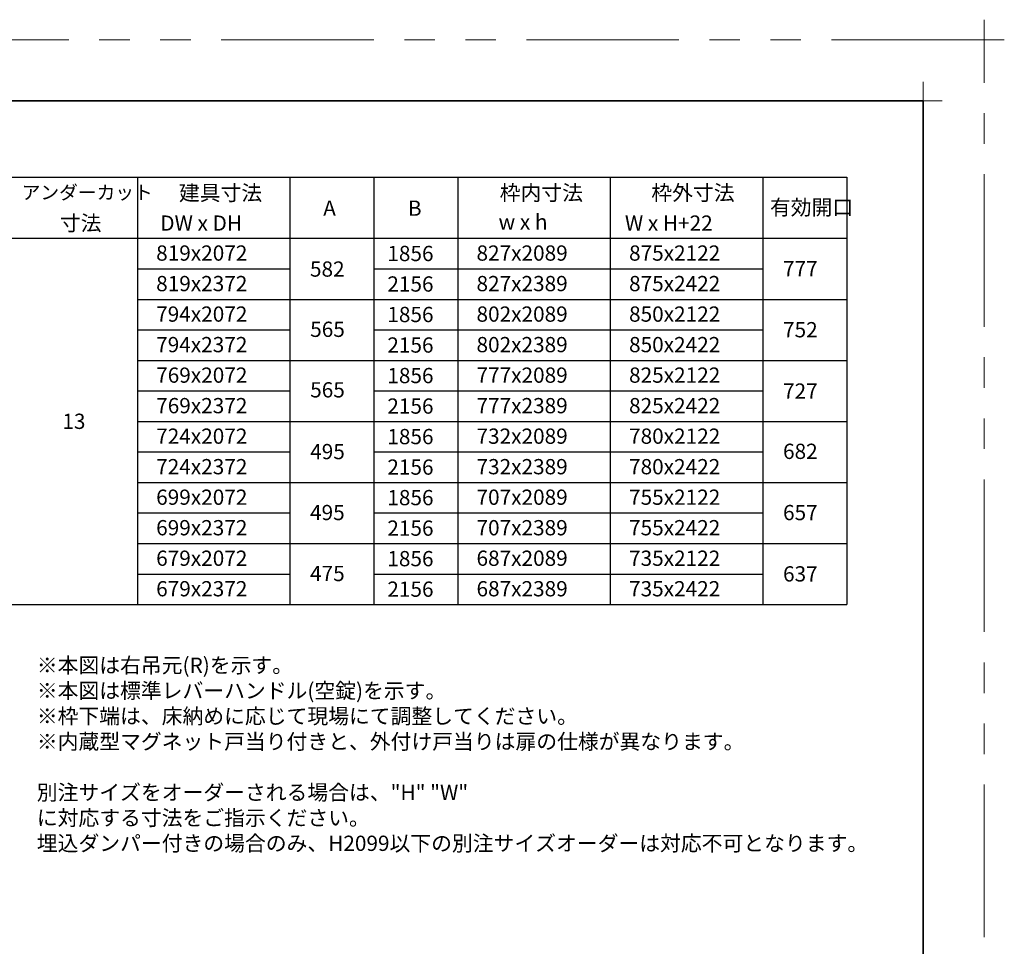
# Model space of a CAD drawing. Extents: x -60839 to -58226, y 2022 to 3236.
# Drawn here: x -59777 to -59132, y 2629 to 3236 of the extents above; entities that cross this region are included whole.
import ezdxf

# ---------------------------------------------------------------- set-up
doc = ezdxf.new("R2010")
doc.units = 0
doc.header["$LTSCALE"] = 80
doc.header["$MEASUREMENT"] = 0
doc.linetypes.add('PHANTOM', pattern=[2.5, 1.25, -0.25, 0.25, -0.25, 0.25, -0.25])
doc.layers.get('DEFPOINTS').update_dxf_attribs({"linetype": 'CONTINUOUS'})
for name, color, linetype, lineweight in [('一般', 7, 'CONTINUOUS', 15), ('図面枠', 7, 'CONTINUOUS', 35), ('線(白)', 7, 'CONTINUOUS', 30), ('線(黄)', 2, 'CONTINUOUS', 15)]:
    doc.layers.add(name, color=color, linetype=linetype, lineweight=lineweight)
doc.layers.add('陰線', color=4, linetype='PHANTOM', lineweight=9, plot=False)
doc.styles.add('sanwa1', font='romans.shx', dxfattribs={"height": 10, "bigfont": 'extfont2.shx'})

# ---------------------------------------------------------------- blocks, each defined once
blk = doc.blocks.new('グループ-13-1')
at = {"layer": '一般', "color": 7, "linetype": 'Continuous', "lineweight": 5}
for p, q in [((12408.3, -2805.9), (12408.3, -2673.1)), ((12341.9, -2739.5), (12474.7, -2739.5))]:
    blk.add_line(p, q, dxfattribs=at)

msp = doc.modelspace()

# ---------------------------------------------------------------- linework, layer by layer
at = {"layer": 'DEFPOINTS', "linetype": 'Continuous', "lineweight": 5}
for p, q in [((-59185.2415, 3170.3958), (-59185.2415, 3195.2955)), ((-59197.6913, 3182.8457), (-59172.7916, 3182.8457))]:
    msp.add_line(p, q, dxfattribs=at)
at = {"layer": '図面枠'}
for p, q in [((-59185.2415, 3182.8457), (-60785.2415, 3182.8457)), ((-59185.2415, 2074.8457), (-59185.2415, 3182.8457))]:
    msp.add_line(p, q, dxfattribs=at)
at = {"layer": '線(白)', "ltscale": 3}
for p, q in [((-59890.2415, 3132.8457), (-59235.2415, 3132.8457)), ((-59700.2415, 3132.8457), (-59700.2415, 2852.8457)), ((-59600.2415, 3132.8457), (-59600.2415, 2852.8457)), ((-59545.2415, 3132.8457), (-59545.2415, 2852.8457)), ((-59490.2415, 3132.8457), (-59490.2415, 2852.8457)), ((-59390.2415, 3132.8457), (-59390.2415, 2852.8457)), ((-59290.2415, 3132.8457), (-59290.2415, 2852.8457)), ((-59235.2415, 3132.8457), (-59235.2415, 2852.8457)), ((-59890.2415, 3092.8457), (-59235.2415, 3092.8457)), ((-59700.2415, 3072.8457), (-59600.2415, 3072.8457)), ((-59545.2415, 3072.8457), (-59290.2415, 3072.8457)), ((-59700.2415, 3052.8457), (-59600.2415, 3052.8457)), ((-59600.2415, 3052.8457), (-59235.2415, 3052.8457)), ((-59700.2415, 3032.8457), (-59600.2415, 3032.8457)), ((-59545.2415, 3032.8457), (-59290.2415, 3032.8457)), ((-59700.2415, 3012.8457), (-59600.2415, 3012.8457)), ((-59600.2415, 3012.8457), (-59235.2415, 3012.8457)), ((-59700.2415, 2992.8457), (-59600.2415, 2992.8457)), ((-59545.2415, 2992.8457), (-59290.2415, 2992.8457)), ((-59700.2415, 2972.8457), (-59600.2415, 2972.8457)), ((-59600.2415, 2972.8457), (-59235.2415, 2972.8457)), ((-59700.2415, 2952.8457), (-59600.2415, 2952.8457)), ((-59545.2415, 2952.8457), (-59290.2415, 2952.8457)), ((-59700.2415, 2932.8457), (-59600.2415, 2932.8457)), ((-59600.2415, 2932.8457), (-59235.2415, 2932.8457)), ((-59700.2415, 2912.8457), (-59600.2415, 2912.8457)), ((-59545.2415, 2912.8457), (-59290.2415, 2912.8457)), ((-59700.2415, 2892.8457), (-59600.2415, 2892.8457)), ((-59600.2415, 2892.8457), (-59235.2415, 2892.8457)), ((-59700.2415, 2872.8457), (-59600.2415, 2872.8457)), ((-59545.2415, 2872.8457), (-59290.2415, 2872.8457)), ((-59890.2415, 2852.8457), (-59600.2415, 2852.8457)), ((-59600.2415, 2852.8457), (-59235.2415, 2852.8457))]:
    msp.add_line(p, q, dxfattribs=at)
at = {"layer": '陰線'}
for p, q in [((-59145.2415, 3222.8457), (-60825.2415, 3222.8457)), ((-59145.2415, 2034.8457), (-59145.2415, 3222.8457))]:
    msp.add_line(p, q, dxfattribs=at)

# ---------------------------------------------------------------- block references
at = {"layer": '陰線', "color": 7, "xscale": 0.2, "yscale": 0.2, "zscale": 0.2}
msp.add_blockref('グループ-13-1', (-61626.9065, 3770.7457), dxfattribs=at)

# ---------------------------------------------------------------- texts
at = {"layer": '線(黄)', "style": 'sanwa1'}
msp.add_text('アンダーカット', height=9, dxfattribs=at).set_placement((-59776.1305, 3118.4065))
at = {"layer": '線(黄)', "ltscale": 3, "style": 'sanwa1'}
for s, p in [('建具寸法', (-59673.0496, 3117.6229)), ('枠内寸法', (-59462.7155, 3117.6977)), ('枠外寸法', (-59363.3234, 3117.6977)), ('A', (-59578.4601, 3107.6065)), ('B', (-59522.9227, 3107.6065)), ('有効開口', (-59285.6024, 3108.1455)), ('寸法', (-59751.0908, 3097.8184)), ('DW x DH', (-59685.2592, 3097.8184)), ('w x h', (-59463.5306, 3098.5726)), ('W x H+22', (-59380.6616, 3097.8184)), ('819x2072', (-59687.9628, 3078.1869)), ('1856', (-59536.418, 3077.9138)), ('827x2089', (-59477.9628, 3078.1869)), ('875x2122', (-59377.9628, 3078.1869)), ('582', (-59587.1376, 3067.709)), ('777', (-59277.0208, 3067.9734)), ('819x2372', (-59687.9628, 3058.1869)), ('2156', (-59536.418, 3057.9138)), ('827x2389', (-59477.9628, 3058.1869)), ('875x2422', (-59377.9628, 3058.1869)), ('794x2072', (-59687.9628, 3038.1869)), ('1856', (-59536.418, 3037.9138)), ('802x2089', (-59477.9628, 3038.1869)), ('850x2122', (-59377.9628, 3038.1869)), ('565', (-59586.9952, 3028.2163)), ('752', (-59277.0208, 3027.9472)), ('794x2372', (-59687.9628, 3018.1869)), ('2156', (-59536.418, 3017.9138)), ('802x2389', (-59477.9628, 3018.1869)), ('850x2422', (-59377.9628, 3018.1869)), ('769x2072', (-59687.9628, 2998.1869)), ('1856', (-59536.418, 2997.9138)), ('777x2089', (-59477.9628, 2998.1869)), ('825x2122', (-59377.9628, 2998.1869)), ('565', (-59586.9952, 2988.5499)), ('727', (-59277.0208, 2987.728)), ('769x2372', (-59687.9628, 2978.1869)), ('2156', (-59536.418, 2977.9138)), ('777x2389', (-59477.9628, 2978.1869)), ('825x2422', (-59377.9628, 2978.1869)), ('13', (-59749.4615, 2967.9195)), ('724x2072', (-59687.9628, 2958.1869)), ('1856', (-59536.418, 2957.9138)), ('732x2089', (-59477.9628, 2958.1869)), ('780x2122', (-59377.9628, 2958.1869)), ('495', (-59586.9952, 2948.076)), ('682', (-59277.0208, 2948.2486)), ('724x2372', (-59687.9628, 2938.1869)), ('2156', (-59536.418, 2937.9138)), ('732x2389', (-59477.9628, 2938.1869)), ('780x2422', (-59377.9628, 2938.1869)), ('699x2072', (-59687.9628, 2918.1869)), ('1856', (-59536.418, 2917.9138)), ('707x2089', (-59477.9628, 2918.1869)), ('755x2122', (-59377.9628, 2918.1869)), ('495', (-59587.0894, 2908.1391)), ('657', (-59277.0208, 2908.1237)), ('699x2372', (-59687.9628, 2898.1869)), ('2156', (-59536.418, 2897.9138)), ('707x2389', (-59477.9628, 2898.1869)), ('755x2422', (-59377.9628, 2898.1869)), ('679x2072', (-59687.9628, 2878.1869)), ('1856', (-59536.418, 2877.9138)), ('687x2089', (-59477.9628, 2878.1869)), ('735x2122', (-59377.9628, 2878.1869)), ('475', (-59587.0894, 2868.1728)), ('637', (-59277.0208, 2867.9289)), ('679x2372', (-59687.9628, 2858.1869)), ('2156', (-59536.418, 2857.9138)), ('687x2389', (-59477.9628, 2858.1869)), ('735x2422', (-59377.9628, 2858.1869))]:
    msp.add_text(s, height=10, dxfattribs=at).set_placement(p)
at = {"layer": '線(黄)', "ltscale": 3, "insert": (-59766.192, 2818.0469), "char_height": 10, "attachment_point": 1, "style": 'sanwa1'}
msp.add_mtext_dynamic_manual_height_columns('※本図は右吊元(R)を示す。\\P\\pxql;※本図は標準レバーハンドル(空錠)を示す。\\P※枠下端は、床納めに応じて現場にて調整してください。\\P※内蔵型マグネット戸当り付きと、外付け戸当りは扉の仕様が異なります。\\P\\P別注サイズをオーダーされる場合は、"H"{\\fMS Gothic|b1|i0|c128|p49; }"W" に対応する寸法をご指示ください。\\P埋込ダンパー付きの場合のみ、H2099以下の別注サイズオーダーは対応不可となります。', width=497.500546, gutter_width=70, heights=[132.2951], dxfattribs=at)

doc.saveas('drawing.dxf')
